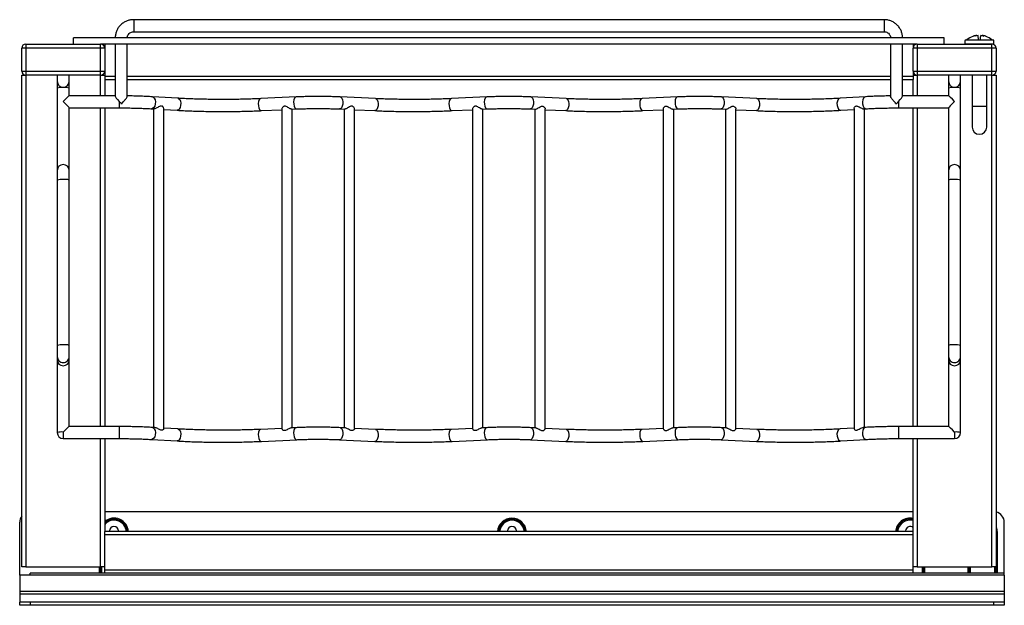
# Model space of a CAD drawing. Units: millimetres. Extents: x 153 to 398, y 84 to 232.
# Drawn here: x 221 to 268, y 113 to 142 of the extents above; entities that cross this region are included whole.
import ezdxf

# ---------------------------------------------------------------- set-up
doc = ezdxf.new("R2010")
doc.units = ezdxf.units.MM
doc.layers.add('CONTORNI', color=7, linetype='Continuous')
doc.layers.add('FINI', color=4, linetype='Continuous')

msp = doc.modelspace()

# ---------------------------------------------------------------- linework, layer by layer
at = {"layer": 'CONTORNI'}
for p, q in [((226.44, 141.722), (226.44, 141.142)), ((262.64, 141.722), (262.64, 141.142)), ((225.55, 140.852), (225.551, 140.847)), ((226.13, 140.847), (226.13, 140.852)), ((262.951, 140.847), (262.95, 140.852)), ((263.53, 140.852), (263.53, 140.847)), ((267.928, 140.733), (266.553, 140.733)), ((221.24, 140.347), (221.04, 140.347)), ((221.24, 140.547), (221.24, 140.347)), ((224.84, 140.347), (221.24, 140.347)), ((221.24, 140.347), (221.24, 139.247)), ((224.84, 140.347), (224.84, 140.547)), ((225.04, 140.347), (224.84, 140.347)), ((224.84, 139.247), (224.84, 140.347)), ((264.24, 140.347), (264.04, 140.347)), ((264.24, 140.547), (264.24, 140.347)), ((264.24, 140.347), (264.24, 139.247)), ((267.84, 140.347), (264.24, 140.347)), ((266.553, 140.562), (267.928, 140.562)), ((267.84, 140.347), (267.84, 140.547)), ((267.84, 139.247), (267.84, 140.347)), ((268.04, 140.347), (267.84, 140.347)), ((221.04, 139.247), (221.24, 139.247)), ((221.24, 139.247), (221.24, 139.047)), ((221.24, 139.247), (224.84, 139.247)), ((224.84, 139.247), (225.04, 139.247)), ((224.84, 139.047), (224.84, 139.247)), ((264.04, 139.247), (264.24, 139.247)), ((264.24, 139.247), (267.84, 139.247)), ((264.24, 139.247), (264.24, 139.047)), ((267.84, 139.247), (268.04, 139.247)), ((267.84, 139.047), (267.84, 139.247)), ((221.24, 139.047), (221.24, 115.347)), ((224.84, 138.051), (224.84, 139.047)), ((225.04, 138.997), (225.55, 138.997)), ((226.13, 138.997), (262.95, 138.997)), ((263.53, 138.997), (264.04, 138.997)), ((264.24, 139.047), (264.24, 138.051)), ((267.84, 115.347), (267.84, 139.047)), ((225.74, 137.787), (225.74, 137.471)), ((263.34, 137.787), (263.34, 137.471)), ((224.84, 122.112), (224.84, 137.471)), ((264.24, 137.471), (264.24, 122.112)), ((266.89, 137.547), (267.59, 137.547)), ((225.74, 122.112), (225.74, 121.532)), ((263.34, 122.112), (263.34, 121.532)), ((223.04, 121.847), (223.04, 121.532)), ((266.04, 121.847), (266.04, 121.532)), ((224.84, 115.347), (224.84, 121.532)), ((264.24, 121.532), (264.24, 115.347)), ((264.04, 116.897), (225.04, 116.897)), ((268.04, 116.997), (268.09, 116.997)), ((268.09, 116.997), (268.09, 115.047)), ((224.79, 115.047), (224.79, 115.347)), ((224.89, 115.347), (224.89, 115.047)), ((264.04, 115.197), (225.04, 115.197)), ((264.49, 115.047), (264.49, 115.347)), ((264.59, 115.347), (264.59, 115.047)), ((266.69, 115.047), (266.69, 115.347)), ((266.79, 115.347), (266.79, 115.047)), ((267.99, 115.047), (267.99, 115.347)), ((268.44, 114.167), (220.94, 114.167)), ((268.44, 114.033), (220.94, 114.033)), ((221.44, 113.647), (221.44, 113.497)), ((267.94, 113.497), (267.94, 113.647))]:
    msp.add_line(p, q, dxfattribs=at)
at = {"layer": 'CONTORNI', "flags": 128}
for points in [[(227.341, 138.008), (227.383, 137.995), (227.434, 137.946), (227.47, 137.866), (227.486, 137.766), (227.481, 137.66), (227.454, 137.561), (227.41, 137.484), (227.354, 137.438), (227.306, 137.429)], [(228.566, 137.935), (228.608, 137.923), (228.659, 137.873), (228.695, 137.793), (228.712, 137.693), (228.706, 137.587), (228.679, 137.488), (228.635, 137.411), (228.579, 137.366), (228.532, 137.356)], [(232.573, 137.917), (232.537, 137.905), (232.494, 137.856), (232.463, 137.776), (232.45, 137.676), (232.454, 137.57), (232.477, 137.471), (232.514, 137.393), (232.561, 137.348), (232.6, 137.338)], [(234.278, 137.997), (234.242, 137.985), (234.199, 137.936), (234.168, 137.856), (234.155, 137.756), (234.159, 137.65), (234.182, 137.551), (234.219, 137.474), (234.266, 137.428), (234.305, 137.418)], [(236.403, 137.997), (236.439, 137.985), (236.482, 137.936), (236.512, 137.856), (236.526, 137.756), (236.522, 137.65), (236.499, 137.551), (236.462, 137.474), (236.415, 137.428), (236.376, 137.418)], [(238.108, 137.917), (238.144, 137.905), (238.187, 137.856), (238.218, 137.776), (238.231, 137.676), (238.227, 137.57), (238.204, 137.471), (238.167, 137.393), (238.12, 137.348), (238.081, 137.338)], [(241.773, 137.917), (241.737, 137.905), (241.694, 137.856), (241.663, 137.776), (241.65, 137.676), (241.654, 137.57), (241.677, 137.471), (241.714, 137.393), (241.761, 137.348), (241.8, 137.338)], [(243.478, 137.997), (243.442, 137.985), (243.399, 137.936), (243.368, 137.856), (243.355, 137.756), (243.359, 137.65), (243.382, 137.551), (243.419, 137.474), (243.466, 137.428), (243.505, 137.418)], [(245.603, 137.997), (245.639, 137.985), (245.682, 137.936), (245.712, 137.856), (245.726, 137.756), (245.722, 137.65), (245.699, 137.551), (245.662, 137.474), (245.615, 137.428), (245.576, 137.418)], [(247.308, 137.917), (247.344, 137.905), (247.387, 137.856), (247.418, 137.776), (247.431, 137.676), (247.427, 137.57), (247.404, 137.471), (247.367, 137.393), (247.32, 137.348), (247.281, 137.338)], [(250.973, 137.917), (250.937, 137.905), (250.894, 137.856), (250.863, 137.776), (250.85, 137.676), (250.854, 137.57), (250.877, 137.471), (250.914, 137.393), (250.961, 137.348), (251, 137.338)], [(252.678, 137.997), (252.642, 137.985), (252.599, 137.936), (252.568, 137.856), (252.555, 137.756), (252.559, 137.65), (252.582, 137.551), (252.619, 137.474), (252.666, 137.428), (252.705, 137.418)], [(254.803, 137.997), (254.839, 137.985), (254.882, 137.936), (254.912, 137.856), (254.926, 137.756), (254.922, 137.65), (254.899, 137.551), (254.862, 137.474), (254.815, 137.428), (254.776, 137.418)], [(256.508, 137.917), (256.544, 137.905), (256.587, 137.856), (256.618, 137.776), (256.631, 137.676), (256.627, 137.57), (256.604, 137.471), (256.567, 137.393), (256.52, 137.348), (256.481, 137.338)], [(260.515, 137.935), (260.473, 137.923), (260.422, 137.873), (260.386, 137.793), (260.369, 137.693), (260.375, 137.587), (260.402, 137.488), (260.446, 137.411), (260.502, 137.366), (260.549, 137.356)], [(261.74, 138.008), (261.698, 137.995), (261.647, 137.946), (261.611, 137.866), (261.595, 137.766), (261.6, 137.66), (261.627, 137.561), (261.671, 137.484), (261.727, 137.438), (261.775, 137.429)], [(227.341, 122.069), (227.383, 122.056), (227.434, 122.007), (227.47, 121.927), (227.486, 121.827), (227.481, 121.72), (227.454, 121.622), (227.41, 121.545), (227.354, 121.499), (227.306, 121.49)], [(228.566, 121.996), (228.608, 121.984), (228.659, 121.934), (228.695, 121.854), (228.712, 121.754), (228.706, 121.648), (228.679, 121.549), (228.635, 121.472), (228.579, 121.426), (228.532, 121.417)], [(232.573, 121.978), (232.537, 121.966), (232.494, 121.917), (232.463, 121.837), (232.45, 121.737), (232.454, 121.631), (232.477, 121.532), (232.514, 121.454), (232.561, 121.408), (232.6, 121.399)], [(234.278, 122.058), (234.242, 122.046), (234.199, 121.997), (234.168, 121.917), (234.155, 121.817), (234.159, 121.711), (234.182, 121.612), (234.219, 121.535), (234.266, 121.489), (234.305, 121.479)], [(236.403, 122.058), (236.439, 122.046), (236.482, 121.997), (236.512, 121.917), (236.526, 121.817), (236.522, 121.711), (236.499, 121.612), (236.462, 121.535), (236.415, 121.489), (236.376, 121.479)], [(238.108, 121.978), (238.144, 121.966), (238.187, 121.917), (238.218, 121.837), (238.231, 121.737), (238.227, 121.631), (238.204, 121.532), (238.167, 121.454), (238.12, 121.408), (238.081, 121.399)], [(241.773, 121.978), (241.737, 121.966), (241.694, 121.917), (241.663, 121.837), (241.65, 121.737), (241.654, 121.631), (241.677, 121.532), (241.714, 121.454), (241.761, 121.408), (241.8, 121.399)], [(243.478, 122.058), (243.442, 122.046), (243.399, 121.997), (243.368, 121.917), (243.355, 121.817), (243.359, 121.711), (243.382, 121.612), (243.419, 121.535), (243.466, 121.489), (243.505, 121.479)], [(245.603, 122.058), (245.639, 122.046), (245.682, 121.997), (245.712, 121.917), (245.726, 121.817), (245.722, 121.711), (245.699, 121.612), (245.662, 121.535), (245.615, 121.489), (245.576, 121.479)], [(247.308, 121.978), (247.344, 121.966), (247.387, 121.917), (247.418, 121.837), (247.431, 121.737), (247.427, 121.631), (247.404, 121.532), (247.367, 121.454), (247.32, 121.408), (247.281, 121.399)], [(250.973, 121.978), (250.937, 121.966), (250.894, 121.917), (250.863, 121.837), (250.85, 121.737), (250.854, 121.631), (250.877, 121.532), (250.914, 121.454), (250.961, 121.408), (251, 121.399)], [(252.678, 122.058), (252.642, 122.046), (252.599, 121.997), (252.568, 121.917), (252.555, 121.817), (252.559, 121.711), (252.582, 121.612), (252.619, 121.535), (252.666, 121.489), (252.705, 121.479)], [(254.803, 122.058), (254.839, 122.046), (254.882, 121.997), (254.912, 121.917), (254.926, 121.817), (254.922, 121.711), (254.899, 121.612), (254.862, 121.535), (254.815, 121.489), (254.776, 121.479)], [(256.508, 121.978), (256.544, 121.966), (256.587, 121.917), (256.618, 121.837), (256.631, 121.737), (256.627, 121.631), (256.604, 121.532), (256.567, 121.454), (256.52, 121.408), (256.481, 121.399)], [(260.515, 121.996), (260.473, 121.984), (260.422, 121.934), (260.386, 121.854), (260.369, 121.754), (260.375, 121.648), (260.402, 121.549), (260.446, 121.472), (260.502, 121.426), (260.549, 121.417)], [(261.74, 122.069), (261.698, 122.056), (261.647, 122.007), (261.611, 121.927), (261.595, 121.827), (261.6, 121.72), (261.627, 121.622), (261.671, 121.545), (261.727, 121.499), (261.775, 121.49)], [(268.04, 117.257), (268.073, 117.153), (268.09, 116.997)]]:
    msp.add_lwpolyline(points, dxfattribs=at)
at = {"layer": 'CONTORNI'}
for centre, radius, start, end in [((223.04, 137.23), 1.225, 76.3022, 103.6978), ((266.04, 137.23), 1.225, 76.3022, 103.6978), ((222.962, 133.242), 0.781, 84.2441, 105.718), ((223.131, 133.384), 0.642, 71.918, 98.1199), ((265.95, 133.384), 0.642, 81.8801, 108.082), ((266.119, 133.242), 0.781, 74.282, 95.7559), ((222.962, 125.273), 0.781, 84.2438, 105.7184), ((223.131, 125.414), 0.642, 71.9171, 98.1207), ((265.95, 125.414), 0.642, 81.8793, 108.0829), ((266.119, 125.273), 0.781, 74.2816, 95.7562), ((223.04, 125.483), 0.289, 180.0994, 270.1188), ((223.041, 125.483), 0.289, 269.8622, 359.9193), ((266.04, 125.483), 0.289, 180.0807, 270.1378), ((266.041, 125.483), 0.289, 269.8812, 359.9006), ((222.969, 120.996), 0.854, 85.1659, 104.7963), ((266.112, 120.996), 0.854, 75.2037, 94.8341), ((225.49, 116.997), 0.7, 4.096, 130.0052), ((225.49, 116.997), 0.6, 4.7802, 138.5904), ((244.69, 116.997), 0.7, 4.096, 175.904), ((244.69, 116.997), 0.6, 4.7802, 175.2198), ((263.89, 116.997), 0.7, 77.6264, 175.904), ((263.89, 116.997), 0.6, 75.5225, 175.2198)]:
    msp.add_arc(centre, radius, start, end, dxfattribs=at)
at = {"layer": 'FINI'}
for p, q in [((262.64, 141.722), (226.44, 141.722)), ((226.44, 141.142), (262.64, 141.142)), ((265.54, 140.847), (223.54, 140.847)), ((223.54, 140.547), (223.54, 140.847)), ((225.55, 140.852), (225.55, 140.847)), ((226.13, 140.847), (226.13, 140.852)), ((262.95, 140.852), (262.95, 140.847)), ((263.53, 140.847), (263.53, 140.852)), ((265.54, 140.547), (265.54, 140.847)), ((266.572, 140.747), (267.909, 140.747)), ((267.04, 140.927), (267.023, 140.927)), ((267.121, 140.955), (267.121, 140.961)), ((267.36, 140.961), (267.36, 140.955)), ((267.441, 140.927), (267.458, 140.927)), ((221.04, 139.247), (221.04, 140.347)), ((221.24, 140.547), (224.84, 140.547)), ((264.24, 140.547), (224.84, 140.547)), ((225.04, 140.547), (225.04, 140.347)), ((225.04, 140.347), (225.04, 139.247)), ((225.55, 140.547), (225.55, 138.041)), ((226.13, 138.029), (226.13, 140.547)), ((262.95, 140.547), (262.95, 138.029)), ((263.53, 138.041), (263.53, 140.547)), ((264.04, 140.547), (264.04, 140.347)), ((264.04, 139.247), (264.04, 140.347)), ((264.24, 140.547), (267.84, 140.547)), ((267.909, 140.547), (267.84, 140.547)), ((268.04, 140.347), (268.04, 139.247)), ((225.04, 139.247), (225.04, 138.997)), ((264.04, 139.247), (264.04, 138.997)), ((221.04, 115.347), (221.04, 139.047)), ((221.04, 139.047), (221.24, 139.047)), ((224.84, 139.047), (221.24, 139.047)), ((222.75, 139.047), (222.75, 138.757)), ((222.75, 138.757), (222.75, 138.42)), ((223.33, 138.757), (223.33, 139.047)), ((223.33, 138.42), (223.33, 138.757)), ((224.84, 139.047), (225.04, 139.047)), ((225.04, 138.997), (225.04, 138.847)), ((225.04, 138.847), (225.04, 138.051)), ((225.04, 138.847), (225.55, 138.847)), ((226.13, 138.847), (262.95, 138.847)), ((263.53, 138.847), (264.04, 138.847)), ((264.04, 139.047), (264.24, 139.047)), ((264.04, 138.997), (264.04, 138.847)), ((264.04, 138.051), (264.04, 138.847)), ((267.84, 139.047), (264.24, 139.047)), ((265.75, 139.047), (265.75, 138.757)), ((265.75, 138.757), (265.75, 138.42)), ((266.33, 138.757), (266.33, 139.047)), ((266.33, 138.42), (266.33, 138.757)), ((266.89, 139.047), (266.89, 137.547)), ((267.59, 137.547), (267.59, 139.047)), ((267.84, 139.047), (268.04, 139.047)), ((268.04, 139.047), (268.04, 115.347)), ((222.75, 138.42), (222.75, 134.451)), ((223.33, 138.051), (223.33, 138.42)), ((265.75, 138.42), (265.75, 138.051)), ((266.33, 134.451), (266.33, 138.42)), ((225.55, 138.051), (223.329, 138.051)), ((228.566, 137.935), (227.341, 138.008)), ((234.278, 137.997), (232.573, 137.917)), ((238.108, 137.917), (236.403, 137.997)), ((243.478, 137.997), (241.773, 137.917)), ((247.308, 137.917), (245.603, 137.997)), ((252.678, 137.997), (250.973, 137.917)), ((256.508, 137.917), (254.803, 137.997)), ((261.74, 138.008), (260.515, 137.935)), ((265.752, 138.051), (263.53, 138.051)), ((223.33, 134.451), (223.33, 137.472)), ((223.33, 137.471), (225.74, 137.471)), ((225.04, 137.471), (225.04, 122.112)), ((227.306, 137.429), (227.421, 137.422)), ((227.39, 137.424), (227.39, 122.066)), ((227.89, 122.015), (227.89, 137.444)), ((227.89, 137.394), (228.532, 137.356)), ((232.6, 137.338), (233.59, 137.384)), ((233.59, 137.423), (233.59, 122.01)), ((234.07, 137.407), (234.305, 137.418)), ((234.09, 122.049), (234.09, 137.408)), ((236.376, 137.418), (236.609, 137.407)), ((236.59, 137.408), (236.59, 122.049)), ((237.09, 122.011), (237.09, 137.422)), ((237.09, 137.384), (238.081, 137.338)), ((241.8, 137.338), (242.79, 137.384)), ((242.79, 137.423), (242.79, 122.01)), ((243.27, 137.407), (243.505, 137.418)), ((243.29, 122.049), (243.29, 137.408)), ((245.576, 137.418), (245.811, 137.407)), ((245.79, 137.408), (245.79, 122.049)), ((246.29, 122.01), (246.29, 137.423)), ((246.29, 137.384), (247.281, 137.338)), ((251, 137.338), (251.99, 137.384)), ((251.99, 137.422), (251.99, 122.011)), ((252.471, 137.407), (252.705, 137.418)), ((252.49, 122.049), (252.49, 137.408)), ((254.776, 137.418), (255.011, 137.407)), ((254.99, 137.408), (254.99, 122.049)), ((255.49, 122.01), (255.49, 137.423)), ((255.49, 137.384), (256.481, 137.338)), ((260.549, 137.356), (261.19, 137.394)), ((261.19, 137.444), (261.19, 122.015)), ((261.66, 137.422), (261.775, 137.429)), ((261.69, 122.066), (261.69, 137.424)), ((263.34, 137.471), (265.75, 137.471)), ((264.04, 122.112), (264.04, 137.471)), ((265.75, 137.472), (265.75, 134.451)), ((266.89, 137.547), (266.89, 136.547)), ((267.59, 136.547), (267.59, 137.547)), ((222.75, 134.451), (222.75, 133.994)), ((223.33, 133.994), (223.33, 134.451)), ((265.75, 134.451), (265.75, 133.994)), ((266.33, 133.994), (266.33, 134.451)), ((222.75, 133.994), (222.75, 126.025)), ((223.33, 126.025), (223.33, 133.994)), ((265.75, 133.994), (265.75, 126.025)), ((266.33, 126.025), (266.33, 133.994)), ((222.75, 126.025), (222.75, 125.483)), ((223.33, 125.483), (223.33, 126.025)), ((265.75, 126.025), (265.75, 125.483)), ((266.33, 125.483), (266.33, 126.025)), ((222.75, 125.483), (222.75, 125.309)), ((223.33, 125.309), (223.33, 125.483)), ((265.75, 125.483), (265.75, 125.309)), ((266.33, 125.309), (266.33, 125.483)), ((222.75, 125.309), (222.75, 121.822)), ((223.33, 122.112), (223.33, 125.309)), ((265.75, 125.309), (265.75, 122.112)), ((266.33, 121.822), (266.33, 125.309)), ((225.74, 122.112), (223.329, 122.112)), ((265.752, 122.112), (263.34, 122.112)), ((227.457, 122.062), (227.341, 122.069)), ((228.566, 121.996), (227.89, 122.036)), ((233.59, 122.026), (232.573, 121.978)), ((234.278, 122.058), (234.043, 122.047)), ((236.637, 122.047), (236.403, 122.058)), ((238.108, 121.978), (237.09, 122.026)), ((242.79, 122.026), (241.773, 121.978)), ((243.478, 122.058), (243.243, 122.047)), ((245.838, 122.047), (245.603, 122.058)), ((247.308, 121.978), (246.29, 122.026)), ((251.99, 122.026), (250.973, 121.978)), ((252.678, 122.058), (252.444, 122.047)), ((255.038, 122.047), (254.803, 122.058)), ((256.508, 121.978), (255.49, 122.026)), ((261.19, 122.036), (260.515, 121.996)), ((261.74, 122.069), (261.624, 122.062)), ((223.04, 121.532), (225.74, 121.532)), ((225.04, 121.532), (225.04, 117.047)), ((227.306, 121.49), (228.532, 121.417)), ((232.6, 121.399), (234.305, 121.479)), ((236.376, 121.479), (238.081, 121.399)), ((241.8, 121.399), (243.505, 121.479)), ((245.576, 121.479), (247.281, 121.399)), ((251, 121.399), (252.705, 121.479)), ((254.776, 121.479), (256.481, 121.399)), ((260.549, 121.417), (261.775, 121.49)), ((263.34, 121.532), (266.04, 121.532)), ((264.04, 117.047), (264.04, 121.532)), ((264.04, 117.997), (225.04, 117.997)), ((220.94, 114.947), (220.94, 117.497)), ((268.44, 115.047), (268.44, 117.497)), ((264.04, 117.047), (225.04, 117.047)), ((225.04, 116.897), (225.04, 117.047)), ((225.04, 115.197), (225.04, 116.897)), ((225.28, 117.087), (225.28, 117.047)), ((225.7, 117.047), (225.7, 117.087)), ((244.48, 117.087), (244.48, 117.047)), ((244.9, 117.047), (244.9, 117.087)), ((263.68, 117.087), (263.68, 117.047)), ((264.04, 116.897), (264.04, 117.047)), ((264.04, 115.197), (264.04, 116.897)), ((221.24, 115.347), (221.04, 115.347)), ((221.24, 115.347), (224.84, 115.347)), ((268.44, 115.047), (221.44, 115.047)), ((221.44, 114.946), (221.44, 115.047)), ((224.84, 115.347), (224.84, 115.047)), ((225.04, 115.347), (224.84, 115.347)), ((225.04, 115.047), (225.04, 115.197)), ((264.24, 115.347), (264.04, 115.347)), ((264.04, 115.047), (264.04, 115.197)), ((264.24, 115.347), (267.84, 115.347)), ((264.54, 115.047), (264.54, 115.347)), ((266.74, 115.347), (266.74, 115.047)), ((268.04, 115.347), (267.84, 115.347)), ((268.04, 115.047), (268.04, 115.347)), ((268.44, 114.946), (268.44, 115.047)), ((268.14, 114.947), (220.94, 114.947)), ((220.94, 114.946), (220.94, 114.947)), ((268.44, 114.946), (220.94, 114.946)), ((220.94, 114.946), (220.94, 114.167)), ((268.14, 114.946), (268.14, 114.947)), ((268.44, 114.946), (268.44, 114.167)), ((220.94, 114.167), (220.94, 114.033)), ((220.94, 114.033), (220.94, 113.647)), ((268.44, 114.167), (268.44, 114.033)), ((268.44, 114.033), (268.44, 113.647)), ((220.94, 113.497), (220.94, 113.647)), ((268.44, 113.647), (220.94, 113.647)), ((268.44, 113.647), (268.44, 113.497)), ((221.44, 113.497), (220.94, 113.497)), ((267.94, 113.497), (221.44, 113.497)), ((268.44, 113.497), (267.94, 113.497))]:
    msp.add_line(p, q, dxfattribs=at)
at = {"layer": 'FINI', "flags": 128}
for points in [[(267.2, 140.747), (267.195, 140.789), (267.19, 140.827), (267.186, 140.861), (267.182, 140.891), (267.179, 140.916), (267.177, 140.937), (267.175, 140.954), (267.173, 140.965)], [(267.281, 140.747), (267.286, 140.789), (267.291, 140.827), (267.295, 140.861), (267.299, 140.891), (267.302, 140.916), (267.304, 140.937), (267.306, 140.954), (267.308, 140.965)]]:
    msp.add_lwpolyline(points, dxfattribs=at)
at = {"layer": 'FINI'}
for centre, radius, start, end in [((266.84, 140.647), 0.3, 163.3985, 196.6015), ((266.572, 140.727), 0.02, 90, 163.3985), ((267.24, 140.077), 0.9, 110.9342, 131.8886), ((267.152, 140.946), 0.234, 186.8757, 187.1179), ((267.24, 140.07), 0.905, 98.2473, 109.5113), ((267.202, 140.63), 0.347, 104.4051, 120.9909), ((267.281, 140.348), 0.627, 100.0352, 112.6128), ((267.2, 140.348), 0.627, 67.3876, 79.9647), ((267.279, 140.63), 0.347, 59.0102, 75.5938), ((267.241, 140.07), 0.905, 70.4883, 81.7531), ((267.24, 140.077), 0.9, 48.1114, 69.0658), ((267.549, 140.919), 0.0127, 350.7687, 355.2378), ((267.909, 140.727), 0.02, 16.6015, 90), ((267.64, 140.647), 0.3, 343.3985, 16.6015), ((221.24, 140.347), 0.2, 90, 180), ((224.84, 140.347), 0.2, 0, 90), ((264.24, 140.347), 0.2, 90, 180), ((266.572, 140.567), 0.02, 196.6015, 270), ((267.84, 140.347), 0.2, 0, 90), ((267.909, 140.567), 0.02, 270, 343.3985), ((221.24, 139.247), 0.2, 180, 270), ((224.84, 139.247), 0.2, 270, 0), ((264.24, 139.247), 0.2, 180, 270), ((267.84, 139.247), 0.2, 270, 0), ((223.04, 138.757), 0.29, 180, 0), ((266.04, 138.757), 0.29, 180, 0), ((225.84, 138.801), 1.115, 268.823, 272.1695), ((263.24, 138.801), 1.115, 267.8305, 271.177), ((267.24, 136.547), 0.35, 180, 0), ((223.04, 134.451), 0.29, 0, 180), ((266.04, 134.451), 0.29, 0, 180), ((223.04, 121.822), 0.29, 180, 270), ((266.04, 121.822), 0.29, 270, 0), ((267.94, 117.497), 0.5, 0, 78.463), ((221.44, 117.497), 0.5, 143.1301, 180), ((225.49, 116.997), 0.65, 4.4117, 133.8131), ((244.69, 116.997), 0.65, 4.4117, 175.5883), ((263.89, 116.997), 0.65, 76.6576, 175.5883), ((225.49, 117.087), 0.21, 0, 180), ((244.69, 117.087), 0.21, 0, 180), ((263.89, 117.087), 0.21, 44.4153, 180)]:
    msp.add_arc(centre, radius, start, end, dxfattribs=at)
for centre, major_axis, ratio, start_param, end_param in [((223.04, 137.761), (0.29, 0.29), 0.043661, 0.043633, 1.527163), ((223.04, 137.761), (-0.29, 0.29), 0.043661, 3.185226, 4.756022), ((225.84, 137.761), (0.288, -0.288), 0.131652, 3.272492, 4.491234), ((263.24, 137.761), (0.288, 0.288), 0.131652, 4.933544, 6.152286), ((266.04, 137.761), (0.29, 0.29), 0.043661, 1.527163, 3.097959), ((266.04, 137.761), (-0.29, 0.29), 0.043661, 4.756022, 6.239552), ((223.04, 125.309), (0.29, 0), 0.909039, 3.141593, 6.283185), ((266.04, 125.309), (0.29, 0), 0.909039, 3.141593, 6.283185), ((223.04, 121.822), (0.29, 0.29), 0.043661, 0.043633, 1.527163), ((266.04, 121.822), (-0.29, 0.29), 0.043661, 4.756022, 6.239552)]:
    msp.add_ellipse(centre, major_axis=major_axis, ratio=ratio, start_param=start_param, end_param=end_param, dxfattribs=at)
for points, knots in [([(226.44, 141.722), (226.405, 141.72), (226.314, 141.717), (226.169, 141.685), (226.013, 141.621), (225.872, 141.528), (225.752, 141.411), (225.656, 141.274), (225.589, 141.122), (225.555, 140.979), (225.552, 140.888), (225.55, 140.852)], [0, 0, 0, 0, 0.075821, 0.19676, 0.31786, 0.438906, 0.559796, 0.680442, 0.800788, 0.920823, 1, 1, 1, 1]), ([(263.53, 140.852), (263.529, 140.887), (263.526, 140.977), (263.493, 141.119), (263.427, 141.27), (263.333, 141.406), (263.215, 141.523), (263.076, 141.616), (262.922, 141.682), (262.774, 141.717), (262.679, 141.72), (262.64, 141.722)], [0, 0, 0, 0, 0.076948, 0.196384, 0.31586, 0.4354, 0.555118, 0.675092, 0.795359, 0.915921, 1, 1, 1, 1]), ([(226.13, 140.852), (226.131, 140.863), (226.132, 140.905), (226.155, 140.976), (226.211, 141.054), (226.291, 141.111), (226.372, 141.138), (226.423, 141.141), (226.44, 141.142)], [0, 0, 0, 0, 0.076555, 0.286762, 0.494724, 0.696931, 0.89411, 1, 1, 1, 1]), ([(262.64, 141.142), (262.653, 141.141), (262.698, 141.14), (262.773, 141.119), (262.854, 141.068), (262.914, 140.997), (262.946, 140.922), (262.949, 140.872), (262.95, 140.852)], [0, 0, 0, 0, 0.076588, 0.269083, 0.46282, 0.659113, 0.86002, 1, 1, 1, 1]), ([(266.938, 140.923), (266.936, 140.922), (266.931, 140.92), (266.926, 140.918), (266.921, 140.917), (266.919, 140.917), (266.919, 140.917), (266.919, 140.917)], [0, 0, 0, 0, 0.22421, 0.448483, 0.672196, 0.891939, 1, 1, 1, 1]), ([(267.116, 140.966), (267.115, 140.966), (267.113, 140.966), (267.111, 140.965), (267.111, 140.965)], [0, 0, 0, 0, 0.630152, 1, 1, 1, 1]), ([(267.116, 140.966), (267.116, 140.966), (267.118, 140.966), (267.119, 140.965), (267.121, 140.963), (267.121, 140.959), (267.12, 140.956), (267.12, 140.955), (267.12, 140.955)], [0, 0, 0, 0, 0.130507, 0.260709, 0.434035, 0.673435, 0.989759, 1, 1, 1, 1]), ([(267.173, 140.965), (267.173, 140.965), (267.173, 140.966), (267.172, 140.966), (267.172, 140.966)], [0, 0, 0, 0, 0.630074, 1, 1, 1, 1]), ([(267.309, 140.966), (267.309, 140.966), (267.308, 140.966), (267.308, 140.965), (267.308, 140.965)], [0, 0, 0, 0, 0.630806, 1, 1, 1, 1]), ([(267.361, 140.955), (267.361, 140.955), (267.361, 140.956), (267.36, 140.959), (267.36, 140.963), (267.362, 140.965), (267.363, 140.966), (267.365, 140.966), (267.365, 140.966)], [0, 0, 0, 0, 0.010241, 0.326542, 0.565929, 0.739252, 0.869496, 1, 1, 1, 1]), ([(267.37, 140.965), (267.369, 140.965), (267.367, 140.966), (267.366, 140.966), (267.365, 140.966)], [0, 0, 0, 0, 0.630213, 1, 1, 1, 1]), ([(267.562, 140.917), (267.562, 140.917), (267.561, 140.917), (267.558, 140.918), (267.553, 140.919), (267.548, 140.921), (267.544, 140.922), (267.543, 140.923)], [0, 0, 0, 0, 0.212114, 0.424304, 0.640453, 0.86188, 1, 1, 1, 1]), ([(225.74, 137.787), (225.753, 137.774), (225.778, 137.747), (225.808, 137.716), (225.817, 137.694), (225.817, 137.688), (225.818, 137.686)], [0, 0, 0, 0, 0.430474, 0.862589, 0.962663, 1, 1, 1, 1]), ([(225.883, 137.687), (225.883, 137.69), (225.885, 137.702), (225.915, 137.742), (225.981, 137.809), (226.058, 137.898), (226.108, 137.971), (226.13, 138.014), (226.128, 138.025), (226.128, 138.029)], [0, 0, 0, 0, 0.021707, 0.070524, 0.28506, 0.574848, 0.768436, 0.92673, 1, 1, 1, 1]), ([(227.341, 138.008), (227.296, 138.011), (227.168, 138.018), (226.942, 138.028), (226.661, 138.038), (226.39, 138.045), (226.211, 138.047), (226.13, 138.049)], [0, 0, 0, 0, 0.121181, 0.352536, 0.583499, 0.814117, 1, 1, 1, 1]), ([(232.573, 137.917), (232.519, 137.915), (232.362, 137.908), (232.093, 137.898), (231.762, 137.888), (231.422, 137.882), (231.077, 137.878), (230.728, 137.876), (230.38, 137.878), (230.035, 137.882), (229.695, 137.889), (229.364, 137.898), (229.046, 137.91), (228.78, 137.923), (228.625, 137.932), (228.566, 137.935)], [0, 0, 0, 0, 0.043338, 0.125618, 0.207982, 0.29041, 0.372879, 0.455373, 0.537878, 0.620378, 0.702858, 0.785302, 0.867692, 0.950005, 1, 1, 1, 1]), ([(236.403, 137.997), (236.361, 137.999), (236.24, 138.005), (236.028, 138.012), (235.768, 138.017), (235.502, 138.021), (235.234, 138.021), (234.968, 138.018), (234.707, 138.013), (234.476, 138.006), (234.337, 138), (234.278, 137.997)], [0, 0, 0, 0, 0.063577, 0.184859, 0.305974, 0.426944, 0.547847, 0.668744, 0.789676, 0.910706, 1, 1, 1, 1]), ([(241.773, 137.917), (241.719, 137.915), (241.562, 137.908), (241.293, 137.898), (240.962, 137.888), (240.622, 137.882), (240.277, 137.878), (239.928, 137.876), (239.58, 137.878), (239.235, 137.882), (238.895, 137.889), (238.565, 137.898), (238.303, 137.908), (238.154, 137.915), (238.108, 137.917)], [0, 0, 0, 0, 0.0478898, 0.1388133, 0.2298292, 0.3209154, 0.4120474, 0.5032073, 0.5943786, 0.6855446, 0.7766879, 0.8677919, 0.9588368, 1, 1, 1, 1]), ([(245.603, 137.997), (245.561, 137.999), (245.44, 138.005), (245.228, 138.012), (244.968, 138.017), (244.702, 138.021), (244.434, 138.021), (244.168, 138.018), (243.907, 138.013), (243.676, 138.006), (243.537, 138), (243.478, 137.997)], [0, 0, 0, 0, 0.063577, 0.184859, 0.305973, 0.426944, 0.547847, 0.668743, 0.789676, 0.910706, 1, 1, 1, 1]), ([(250.973, 137.917), (250.919, 137.915), (250.762, 137.908), (250.493, 137.898), (250.162, 137.888), (249.822, 137.882), (249.477, 137.878), (249.128, 137.876), (248.78, 137.878), (248.435, 137.882), (248.095, 137.889), (247.765, 137.898), (247.503, 137.908), (247.354, 137.915), (247.308, 137.917)], [0, 0, 0, 0, 0.04789, 0.138813, 0.229829, 0.320915, 0.412047, 0.503207, 0.594379, 0.685545, 0.776688, 0.867792, 0.958837, 1, 1, 1, 1]), ([(254.803, 137.997), (254.761, 137.999), (254.64, 138.005), (254.428, 138.012), (254.168, 138.017), (253.902, 138.021), (253.634, 138.021), (253.368, 138.018), (253.107, 138.013), (252.876, 138.006), (252.737, 138), (252.678, 137.997)], [0, 0, 0, 0, 0.063577, 0.184859, 0.305974, 0.426944, 0.547847, 0.668744, 0.789676, 0.910706, 1, 1, 1, 1]), ([(260.515, 137.935), (260.464, 137.932), (260.317, 137.924), (260.061, 137.912), (259.744, 137.899), (259.414, 137.89), (259.076, 137.882), (258.731, 137.878), (258.383, 137.876), (258.035, 137.877), (257.689, 137.881), (257.348, 137.888), (257.016, 137.897), (256.736, 137.907), (256.571, 137.914), (256.508, 137.917)], [0, 0, 0, 0, 0.043318, 0.125456, 0.207711, 0.290063, 0.372482, 0.454946, 0.537437, 0.619941, 0.702443, 0.784927, 0.867377, 0.949777, 1, 1, 1, 1]), ([(262.95, 138.049), (262.928, 138.048), (262.806, 138.047), (262.589, 138.043), (262.302, 138.034), (262.032, 138.024), (261.847, 138.014), (261.754, 138.009), (261.74, 138.008)], [0, 0, 0, 0, 0.051352, 0.281641, 0.512053, 0.742679, 0.961827, 1, 1, 1, 1]), ([(263.198, 137.687), (263.198, 137.69), (263.196, 137.702), (263.166, 137.742), (263.1, 137.809), (263.023, 137.898), (262.973, 137.971), (262.951, 138.014), (262.953, 138.025), (262.953, 138.029)], [0, 0, 0, 0, 0.021707, 0.070524, 0.28506, 0.574848, 0.768436, 0.92673, 1, 1, 1, 1]), ([(263.34, 137.787), (263.328, 137.774), (263.303, 137.747), (263.273, 137.716), (263.264, 137.694), (263.263, 137.688), (263.263, 137.686)], [0, 0, 0, 0, 0.430474, 0.862589, 0.962663, 1, 1, 1, 1]), ([(225.74, 137.471), (225.792, 137.471), (225.942, 137.471), (226.19, 137.468), (226.478, 137.463), (226.759, 137.455), (227.022, 137.444), (227.201, 137.435), (227.292, 137.43), (227.306, 137.429)], [0, 0, 0, 0, 0.09318, 0.270454, 0.447736, 0.6249, 0.801876, 0.968982, 1, 1, 1, 1]), ([(227.89, 137.444), (227.887, 137.462), (227.88, 137.498), (227.839, 137.547), (227.79, 137.565), (227.742, 137.562), (227.677, 137.535), (227.602, 137.492), (227.524, 137.451), (227.465, 137.428), (227.43, 137.42), (227.421, 137.423), (227.421, 137.423)], [0, 0, 0, 0, 0.145672, 0.291308, 0.360305, 0.429642, 0.521246, 0.667952, 0.794004, 0.893725, 0.993893, 1, 1, 1, 1]), ([(228.532, 137.356), (228.584, 137.353), (228.734, 137.345), (228.996, 137.332), (229.321, 137.32), (229.656, 137.31), (230, 137.302), (230.35, 137.298), (230.703, 137.296), (231.056, 137.297), (231.406, 137.301), (231.752, 137.308), (232.089, 137.317), (232.372, 137.327), (232.538, 137.335), (232.6, 137.338)], [0, 0, 0, 0, 0.043394, 0.12614, 0.208797, 0.291369, 0.373881, 0.456356, 0.538809, 0.621254, 0.703703, 0.786166, 0.868656, 0.951192, 1, 1, 1, 1]), ([(234.07, 137.409), (234.065, 137.408), (234.053, 137.407), (234.015, 137.421), (233.957, 137.45), (233.882, 137.495), (233.809, 137.537), (233.747, 137.557), (233.699, 137.556), (233.65, 137.531), (233.611, 137.486), (233.589, 137.443), (233.592, 137.427), (233.593, 137.423)], [0, 0, 0, 0, 0.054311, 0.141757, 0.231219, 0.362815, 0.497036, 0.565867, 0.635379, 0.709735, 0.833196, 0.965266, 1, 1, 1, 1]), ([(234.305, 137.418), (234.346, 137.42), (234.463, 137.425), (234.668, 137.432), (234.92, 137.438), (235.179, 137.441), (235.441, 137.441), (235.701, 137.438), (235.956, 137.433), (236.182, 137.426), (236.318, 137.42), (236.376, 137.418)], [0, 0, 0, 0, 0.06347, 0.183929, 0.304639, 0.425527, 0.546508, 0.667517, 0.788474, 0.909311, 1, 1, 1, 1]), ([(237.09, 137.422), (237.087, 137.438), (237.081, 137.471), (237.042, 137.52), (236.998, 137.55), (236.956, 137.559), (236.906, 137.55), (236.838, 137.518), (236.762, 137.472), (236.691, 137.433), (236.638, 137.41), (236.619, 137.408), (236.609, 137.407)], [0, 0, 0, 0, 0.132868, 0.265034, 0.339854, 0.401735, 0.463691, 0.559011, 0.705461, 0.819777, 0.913065, 1, 1, 1, 1]), ([(238.081, 137.338), (238.136, 137.335), (238.295, 137.328), (238.57, 137.318), (238.907, 137.308), (239.252, 137.302), (239.603, 137.298), (239.956, 137.296), (240.309, 137.298), (240.659, 137.302), (241.003, 137.309), (241.339, 137.319), (241.603, 137.329), (241.754, 137.336), (241.8, 137.338)], [0, 0, 0, 0, 0.0479381, 0.1392428, 0.2304907, 0.3216776, 0.4128253, 0.5039515, 0.5950712, 0.6861961, 0.7773387, 0.868515, 0.9597433, 1, 1, 1, 1]), ([(243.27, 137.409), (243.265, 137.408), (243.253, 137.407), (243.215, 137.421), (243.157, 137.45), (243.082, 137.495), (243.009, 137.537), (242.947, 137.557), (242.899, 137.556), (242.85, 137.531), (242.811, 137.486), (242.789, 137.443), (242.792, 137.427), (242.793, 137.423)], [0, 0, 0, 0, 0.0543116, 0.1417565, 0.2312192, 0.3628159, 0.497036, 0.5658672, 0.6353789, 0.7097345, 0.8331959, 0.9652657, 1, 1, 1, 1]), ([(243.505, 137.418), (243.546, 137.42), (243.663, 137.425), (243.868, 137.432), (244.12, 137.438), (244.379, 137.441), (244.641, 137.441), (244.901, 137.438), (245.156, 137.433), (245.382, 137.426), (245.518, 137.42), (245.576, 137.418)], [0, 0, 0, 0, 0.06347, 0.183929, 0.304639, 0.425527, 0.546509, 0.667517, 0.788474, 0.909311, 1, 1, 1, 1]), ([(245.811, 137.409), (245.816, 137.408), (245.828, 137.407), (245.866, 137.421), (245.924, 137.45), (245.999, 137.495), (246.072, 137.537), (246.134, 137.557), (246.182, 137.556), (246.23, 137.531), (246.27, 137.486), (246.292, 137.443), (246.289, 137.427), (246.288, 137.423)], [0, 0, 0, 0, 0.0543116, 0.1417565, 0.2312192, 0.3628159, 0.497036, 0.5658672, 0.6353789, 0.7097345, 0.8331959, 0.9652657, 1, 1, 1, 1]), ([(247.281, 137.338), (247.336, 137.335), (247.495, 137.328), (247.77, 137.318), (248.107, 137.308), (248.452, 137.302), (248.803, 137.298), (249.156, 137.296), (249.509, 137.298), (249.859, 137.302), (250.203, 137.309), (250.539, 137.319), (250.803, 137.329), (250.954, 137.336), (251, 137.338)], [0, 0, 0, 0, 0.047938, 0.139243, 0.230491, 0.321677, 0.412825, 0.503951, 0.595071, 0.686196, 0.777339, 0.868515, 0.959743, 1, 1, 1, 1]), ([(251.99, 137.422), (251.994, 137.438), (252, 137.471), (252.039, 137.52), (252.083, 137.55), (252.125, 137.559), (252.175, 137.55), (252.243, 137.518), (252.319, 137.472), (252.39, 137.433), (252.442, 137.41), (252.462, 137.408), (252.471, 137.407)], [0, 0, 0, 0, 0.132868, 0.265034, 0.339854, 0.401735, 0.463691, 0.559011, 0.705461, 0.819777, 0.913065, 1, 1, 1, 1]), ([(252.705, 137.418), (252.746, 137.42), (252.863, 137.425), (253.068, 137.432), (253.32, 137.438), (253.579, 137.441), (253.841, 137.441), (254.101, 137.438), (254.356, 137.433), (254.582, 137.426), (254.718, 137.42), (254.776, 137.418)], [0, 0, 0, 0, 0.06347, 0.183929, 0.304639, 0.425527, 0.546508, 0.667517, 0.788474, 0.909311, 1, 1, 1, 1]), ([(255.011, 137.409), (255.016, 137.408), (255.028, 137.407), (255.066, 137.421), (255.124, 137.45), (255.199, 137.495), (255.272, 137.537), (255.334, 137.557), (255.382, 137.556), (255.43, 137.531), (255.47, 137.486), (255.492, 137.443), (255.489, 137.427), (255.488, 137.423)], [0, 0, 0, 0, 0.054311, 0.141757, 0.231219, 0.362815, 0.497036, 0.565867, 0.635379, 0.709735, 0.833196, 0.965266, 1, 1, 1, 1]), ([(256.481, 137.338), (256.536, 137.335), (256.695, 137.328), (256.97, 137.318), (257.307, 137.308), (257.652, 137.302), (258.003, 137.298), (258.356, 137.296), (258.709, 137.298), (259.059, 137.302), (259.403, 137.309), (259.739, 137.319), (260.063, 137.331), (260.333, 137.344), (260.491, 137.353), (260.549, 137.356)], [0, 0, 0, 0, 0.043374, 0.125987, 0.208548, 0.291054, 0.373524, 0.455975, 0.53842, 0.62087, 0.703336, 0.785832, 0.868375, 0.950989, 1, 1, 1, 1]), ([(261.19, 137.444), (261.194, 137.462), (261.201, 137.498), (261.242, 137.547), (261.291, 137.565), (261.339, 137.562), (261.404, 137.535), (261.479, 137.492), (261.557, 137.451), (261.616, 137.428), (261.65, 137.42), (261.66, 137.423), (261.66, 137.423)], [0, 0, 0, 0, 0.145672, 0.291308, 0.360305, 0.429642, 0.521246, 0.667952, 0.794004, 0.893725, 0.993893, 1, 1, 1, 1]), ([(261.775, 137.429), (261.818, 137.432), (261.942, 137.439), (262.161, 137.449), (262.433, 137.458), (262.717, 137.465), (263.003, 137.47), (263.212, 137.471), (263.323, 137.471), (263.34, 137.471)], [0, 0, 0, 0, 0.093026, 0.269299, 0.445953, 0.622918, 0.800079, 0.968107, 1, 1, 1, 1]), ([(227.341, 122.069), (227.296, 122.071), (227.168, 122.079), (226.942, 122.089), (226.661, 122.099), (226.371, 122.106), (226.079, 122.111), (225.868, 122.112), (225.757, 122.112), (225.74, 122.112)], [0, 0, 0, 0, 0.093228, 0.271216, 0.448903, 0.626325, 0.80358, 0.971416, 1, 1, 1, 1]), ([(236.403, 122.058), (236.361, 122.06), (236.24, 122.065), (236.028, 122.073), (235.768, 122.078), (235.502, 122.081), (235.234, 122.082), (234.968, 122.079), (234.707, 122.074), (234.476, 122.067), (234.337, 122.061), (234.278, 122.058)], [0, 0, 0, 0, 0.063577, 0.184859, 0.305974, 0.426944, 0.547847, 0.668744, 0.789676, 0.910706, 1, 1, 1, 1]), ([(245.603, 122.058), (245.561, 122.06), (245.44, 122.065), (245.228, 122.073), (244.968, 122.078), (244.702, 122.081), (244.434, 122.082), (244.168, 122.079), (243.907, 122.074), (243.676, 122.067), (243.537, 122.061), (243.478, 122.058)], [0, 0, 0, 0, 0.063577, 0.184859, 0.305973, 0.426944, 0.547847, 0.668743, 0.789676, 0.910706, 1, 1, 1, 1]), ([(254.803, 122.058), (254.761, 122.06), (254.64, 122.065), (254.428, 122.073), (254.168, 122.078), (253.902, 122.081), (253.634, 122.082), (253.368, 122.079), (253.107, 122.074), (252.876, 122.067), (252.737, 122.061), (252.678, 122.058)], [0, 0, 0, 0, 0.063577, 0.184859, 0.305974, 0.426944, 0.547847, 0.668744, 0.789676, 0.910706, 1, 1, 1, 1]), ([(263.34, 122.112), (263.288, 122.112), (263.135, 122.112), (262.883, 122.109), (262.588, 122.104), (262.302, 122.095), (262.032, 122.085), (261.847, 122.075), (261.754, 122.07), (261.74, 122.069)], [0, 0, 0, 0, 0.093071, 0.270148, 0.447323, 0.624594, 0.802027, 0.970631, 1, 1, 1, 1]), ([(227.89, 122.015), (227.887, 122.002), (227.88, 121.977), (227.839, 121.94), (227.79, 121.929), (227.742, 121.938), (227.677, 121.968), (227.601, 122.012), (227.526, 122.046), (227.477, 122.062), (227.46, 122.061), (227.457, 122.061)], [0, 0, 0, 0, 0.159454, 0.318859, 0.394379, 0.47028, 0.570542, 0.731122, 0.869094, 0.978242, 1, 1, 1, 1]), ([(232.573, 121.978), (232.519, 121.976), (232.362, 121.968), (232.093, 121.959), (231.762, 121.949), (231.422, 121.942), (231.077, 121.938), (230.728, 121.937), (230.38, 121.939), (230.035, 121.943), (229.695, 121.95), (229.364, 121.959), (229.046, 121.971), (228.78, 121.984), (228.625, 121.993), (228.566, 121.996)], [0, 0, 0, 0, 0.043337, 0.125618, 0.207982, 0.29041, 0.372879, 0.455373, 0.537878, 0.620378, 0.702858, 0.785302, 0.867692, 0.950005, 1, 1, 1, 1]), ([(234.043, 122.046), (234.034, 122.045), (234.011, 122.043), (233.956, 122.022), (233.882, 121.983), (233.809, 121.94), (233.747, 121.917), (233.699, 121.914), (233.65, 121.931), (233.611, 121.966), (233.589, 121.998), (233.592, 122.008), (233.593, 122.01)], [0, 0, 0, 0, 0.06917, 0.166202, 0.308925, 0.454498, 0.529149, 0.604539, 0.685187, 0.819089, 0.962331, 1, 1, 1, 1]), ([(237.09, 122.011), (237.087, 122), (237.081, 121.978), (237.042, 121.94), (236.998, 121.918), (236.956, 121.913), (236.906, 121.925), (236.838, 121.959), (236.762, 122.004), (236.692, 122.035), (236.65, 122.049), (236.638, 122.047), (236.637, 122.046)], [0, 0, 0, 0, 0.1440158, 0.2872759, 0.3683742, 0.4354512, 0.5026067, 0.6059252, 0.7646647, 0.8885739, 0.989697, 1, 1, 1, 1]), ([(241.773, 121.978), (241.719, 121.976), (241.562, 121.968), (241.293, 121.959), (240.962, 121.949), (240.622, 121.942), (240.277, 121.938), (239.928, 121.937), (239.58, 121.939), (239.235, 121.943), (238.895, 121.95), (238.565, 121.959), (238.303, 121.969), (238.154, 121.976), (238.108, 121.978)], [0, 0, 0, 0, 0.0478898, 0.1388133, 0.2298292, 0.3209154, 0.4120475, 0.5032073, 0.5943786, 0.6855447, 0.7766879, 0.8677919, 0.9588368, 1, 1, 1, 1]), ([(243.243, 122.046), (243.234, 122.045), (243.211, 122.043), (243.156, 122.022), (243.082, 121.983), (243.009, 121.94), (242.947, 121.917), (242.899, 121.914), (242.85, 121.931), (242.811, 121.966), (242.789, 121.998), (242.792, 122.008), (242.793, 122.01)], [0, 0, 0, 0, 0.0691698, 0.1662016, 0.3089255, 0.4544974, 0.529149, 0.6045386, 0.6851864, 0.8190888, 0.9623315, 1, 1, 1, 1]), ([(245.838, 122.046), (245.847, 122.045), (245.87, 122.043), (245.925, 122.022), (245.999, 121.983), (246.072, 121.94), (246.134, 121.917), (246.182, 121.914), (246.23, 121.931), (246.27, 121.966), (246.292, 121.998), (246.289, 122.008), (246.288, 122.01)], [0, 0, 0, 0, 0.0691698, 0.1662016, 0.3089255, 0.4544974, 0.529149, 0.6045386, 0.6851864, 0.8190888, 0.9623315, 1, 1, 1, 1]), ([(250.973, 121.978), (250.919, 121.976), (250.762, 121.968), (250.493, 121.959), (250.162, 121.949), (249.822, 121.942), (249.477, 121.938), (249.128, 121.937), (248.78, 121.939), (248.435, 121.943), (248.095, 121.95), (247.765, 121.959), (247.503, 121.969), (247.354, 121.976), (247.308, 121.978)], [0, 0, 0, 0, 0.04789, 0.138813, 0.229829, 0.320915, 0.412048, 0.503207, 0.594379, 0.685545, 0.776688, 0.867792, 0.958837, 1, 1, 1, 1]), ([(251.99, 122.011), (251.994, 122), (252, 121.978), (252.039, 121.94), (252.083, 121.918), (252.125, 121.913), (252.175, 121.925), (252.243, 121.959), (252.319, 122.004), (252.389, 122.035), (252.43, 122.049), (252.443, 122.047), (252.444, 122.046)], [0, 0, 0, 0, 0.1440158, 0.2872759, 0.3683742, 0.4354512, 0.5026067, 0.6059252, 0.7646647, 0.8885739, 0.989697, 1, 1, 1, 1]), ([(255.038, 122.046), (255.047, 122.045), (255.07, 122.043), (255.125, 122.022), (255.199, 121.983), (255.272, 121.94), (255.334, 121.917), (255.382, 121.914), (255.43, 121.931), (255.47, 121.966), (255.492, 121.998), (255.489, 122.008), (255.488, 122.01)], [0, 0, 0, 0, 0.06917, 0.166202, 0.308925, 0.454498, 0.529149, 0.604539, 0.685187, 0.819089, 0.962331, 1, 1, 1, 1]), ([(260.515, 121.996), (260.464, 121.993), (260.317, 121.985), (260.061, 121.972), (259.744, 121.96), (259.414, 121.95), (259.076, 121.943), (258.731, 121.939), (258.383, 121.937), (258.035, 121.938), (257.689, 121.942), (257.348, 121.948), (257.016, 121.958), (256.736, 121.968), (256.571, 121.975), (256.508, 121.978)], [0, 0, 0, 0, 0.0433183, 0.1254562, 0.2077111, 0.2900627, 0.3724819, 0.4549459, 0.5374374, 0.6199412, 0.7024432, 0.7849267, 0.8673774, 0.9497775, 1, 1, 1, 1]), ([(261.19, 122.015), (261.194, 122.002), (261.201, 121.977), (261.242, 121.94), (261.291, 121.929), (261.339, 121.938), (261.404, 121.968), (261.48, 122.012), (261.555, 122.046), (261.604, 122.062), (261.621, 122.061), (261.624, 122.061)], [0, 0, 0, 0, 0.159454, 0.318859, 0.394379, 0.47028, 0.570542, 0.731122, 0.869094, 0.978242, 1, 1, 1, 1]), ([(225.74, 121.532), (225.792, 121.532), (225.942, 121.532), (226.19, 121.529), (226.478, 121.524), (226.759, 121.516), (227.022, 121.505), (227.201, 121.496), (227.292, 121.491), (227.306, 121.49)], [0, 0, 0, 0, 0.09318, 0.270454, 0.447736, 0.624901, 0.801876, 0.968982, 1, 1, 1, 1]), ([(228.532, 121.417), (228.584, 121.414), (228.734, 121.405), (228.996, 121.393), (229.321, 121.38), (229.656, 121.371), (230, 121.363), (230.35, 121.359), (230.703, 121.357), (231.056, 121.358), (231.406, 121.362), (231.752, 121.369), (232.089, 121.378), (232.372, 121.388), (232.538, 121.396), (232.6, 121.399)], [0, 0, 0, 0, 0.043394, 0.12614, 0.208797, 0.291369, 0.373881, 0.456356, 0.538809, 0.621254, 0.703703, 0.786166, 0.868656, 0.951192, 1, 1, 1, 1]), ([(234.305, 121.479), (234.346, 121.481), (234.463, 121.486), (234.668, 121.493), (234.92, 121.498), (235.179, 121.501), (235.441, 121.502), (235.701, 121.499), (235.956, 121.494), (236.182, 121.487), (236.318, 121.481), (236.376, 121.479)], [0, 0, 0, 0, 0.06347, 0.183929, 0.304639, 0.425527, 0.546508, 0.667517, 0.788474, 0.909311, 1, 1, 1, 1]), ([(238.081, 121.399), (238.136, 121.396), (238.295, 121.389), (238.57, 121.379), (238.907, 121.369), (239.252, 121.363), (239.603, 121.358), (239.956, 121.357), (240.309, 121.359), (240.659, 121.363), (241.003, 121.37), (241.339, 121.38), (241.603, 121.39), (241.754, 121.397), (241.8, 121.399)], [0, 0, 0, 0, 0.047938, 0.139243, 0.230491, 0.321678, 0.412825, 0.503952, 0.595071, 0.686196, 0.777339, 0.868515, 0.959743, 1, 1, 1, 1]), ([(243.505, 121.479), (243.546, 121.481), (243.663, 121.486), (243.868, 121.493), (244.12, 121.498), (244.379, 121.501), (244.641, 121.502), (244.901, 121.499), (245.156, 121.494), (245.382, 121.487), (245.518, 121.481), (245.576, 121.479)], [0, 0, 0, 0, 0.06347, 0.18393, 0.304639, 0.425527, 0.546508, 0.667517, 0.788474, 0.909311, 1, 1, 1, 1]), ([(247.281, 121.399), (247.336, 121.396), (247.495, 121.389), (247.77, 121.379), (248.107, 121.369), (248.452, 121.363), (248.803, 121.358), (249.156, 121.357), (249.509, 121.359), (249.859, 121.363), (250.203, 121.37), (250.539, 121.38), (250.803, 121.39), (250.954, 121.397), (251, 121.399)], [0, 0, 0, 0, 0.047938, 0.139243, 0.230491, 0.321677, 0.412825, 0.503951, 0.595071, 0.686196, 0.777339, 0.868515, 0.959743, 1, 1, 1, 1]), ([(252.705, 121.479), (252.746, 121.481), (252.863, 121.486), (253.068, 121.493), (253.32, 121.498), (253.579, 121.501), (253.841, 121.502), (254.101, 121.499), (254.356, 121.494), (254.582, 121.487), (254.718, 121.481), (254.776, 121.479)], [0, 0, 0, 0, 0.06347, 0.183929, 0.304639, 0.425527, 0.546508, 0.667517, 0.788474, 0.909311, 1, 1, 1, 1]), ([(256.481, 121.399), (256.536, 121.396), (256.695, 121.389), (256.97, 121.379), (257.307, 121.369), (257.652, 121.363), (258.003, 121.358), (258.356, 121.357), (258.709, 121.359), (259.059, 121.363), (259.403, 121.37), (259.739, 121.38), (260.063, 121.392), (260.333, 121.405), (260.491, 121.414), (260.549, 121.417)], [0, 0, 0, 0, 0.043374, 0.125987, 0.208548, 0.291054, 0.373524, 0.455975, 0.53842, 0.62087, 0.703336, 0.785832, 0.868375, 0.950989, 1, 1, 1, 1]), ([(261.775, 121.49), (261.818, 121.492), (261.942, 121.5), (262.161, 121.51), (262.433, 121.519), (262.717, 121.526), (263.003, 121.531), (263.212, 121.532), (263.323, 121.532), (263.34, 121.532)], [0, 0, 0, 0, 0.093026, 0.269299, 0.445953, 0.622918, 0.800079, 0.968107, 1, 1, 1, 1])]:
    msp.add_open_spline(points, degree=3, knots=knots, dxfattribs=at)

doc.saveas('drawing.dxf')
